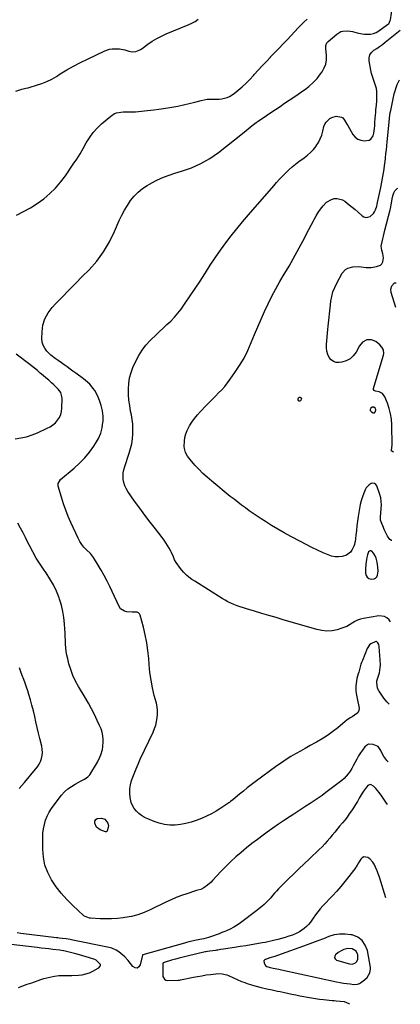
# Model space of a CAD drawing. Units: inches. Extents: x 1916189 to 1921524, y 443042 to 448372.
# Drawn here: x 1921122 to 1921455, y 443042 to 443904 of the extents above; entities that cross this region are included whole.
import ezdxf

# ---------------------------------------------------------------- set-up
doc = ezdxf.new("R2010")
doc.units = ezdxf.units.IN
doc.header["$MEASUREMENT"] = 0
for name, color, linetype in [('1', 7, 'Continuous'), ('7', 7, 'Continuous'), ('8', 7, 'Continuous')]:
    doc.layers.add(name, color=color, linetype=linetype)

msp = doc.modelspace()

# ---------------------------------------------------------------- linework, layer by layer
at = {"layer": '1', "color": 18}
for points in [[(1921431.66, 443564.89, 1976), (1921430.28, 443564.84, 1976), (1921429, 443563.98, 1976), (1921428.67, 443563.42, 1976), (1921428.44, 443562.79, 1976), (1921428.46, 443562.15, 1976), (1921428.62, 443561.59, 1976), (1921429.5, 443560.76, 1976), (1921431.05, 443560.06, 1976), (1921432.32, 443560.06, 1976), (1921433.17, 443561.01, 1976), (1921433.19, 443561.08, 1976), (1921433.31, 443562.63, 1976), (1921433.11, 443563.36, 1976), (1921432.76, 443564.07, 1976), (1921431.66, 443564.89, 1976)], [(1921434.43, 443429.34, 1974), (1921433.52, 443432.77, 1974), (1921432.85, 443434.62, 1974), (1921431.3, 443437.23, 1974), (1921429.97, 443438.75, 1974), (1921429.15, 443439.16, 1974), (1921428.38, 443439.25, 1974), (1921427.7, 443438.88, 1974), (1921427.08, 443438.21, 1974), (1921426.18, 443435.73, 1974), (1921425.53, 443433.17, 1974), (1921425.22, 443431.6, 1974), (1921424.6, 443427.41, 1974), (1921424.38, 443423.19, 1974), (1921424.38, 443419.49, 1974), (1921424.86, 443417.55, 1974), (1921425.75, 443415.99, 1974), (1921427.25, 443414.99, 1974), (1921429.15, 443414.37, 1974), (1921431.78, 443414.55, 1974), (1921433.14, 443415.14, 1974), (1921434.13, 443416.24, 1974), (1921434.88, 443417.69, 1974), (1921435.44, 443421.36, 1974), (1921435.23, 443425.06, 1974), (1921434.43, 443429.34, 1974)], [(1921401.62, 443103.59, 1964), (1921396.84, 443102.74, 1964), (1921392.1, 443101.33, 1964), (1921387.4, 443099.48, 1964), (1921382.69, 443097.67, 1964), (1921377.97, 443095.9, 1964), (1921373.23, 443094.15, 1964), (1921347.34, 443084.76, 1964), (1921344.8, 443083.96, 1964), (1921340.55, 443082.73, 1964), (1921336.78, 443081.38, 1964), (1921335.91, 443080.73, 1964), (1921335.37, 443079.97, 1964), (1921335.58, 443077.99, 1964), (1921336.88, 443075.98, 1964), (1921337.93, 443075.21, 1964), (1921340.92, 443074.33, 1964), (1921343.6, 443073.74, 1964), (1921348.48, 443072.71, 1964), (1921350.65, 443072.25, 1964), (1921399.05, 443061.68, 1964), (1921402, 443061.11, 1964), (1921404.98, 443060.68, 1964), (1921407.97, 443060.32, 1964), (1921410.9, 443059.92, 1964), (1921414.24, 443059.43, 1964), (1921417.23, 443059.68, 1964), (1921419.13, 443060.34, 1964), (1921420, 443060.82, 1964), (1921423.49, 443063.36, 1964), (1921425.83, 443065.56, 1964), (1921428.21, 443069.71, 1964), (1921428.69, 443072.78, 1964), (1921428.57, 443074.37, 1964), (1921425.96, 443089.11, 1964), (1921424.12, 443093.94, 1964), (1921421.44, 443097.96, 1964), (1921417.5, 443100.75, 1964), (1921412.73, 443102.74, 1964), (1921411.38, 443103.02, 1964), (1921406.47, 443103.59, 1964), (1921401.62, 443103.59, 1964)], [(1921416.21, 443088.68, 1962), (1921412.68, 443090.58, 1962), (1921409, 443090.81, 1962), (1921405.4, 443090, 1962), (1921403.68, 443089.24, 1962), (1921400.45, 443087.33, 1962), (1921398.05, 443085.43, 1962), (1921397.33, 443084.07, 1962), (1921397.16, 443082.83, 1962), (1921397.82, 443081.77, 1962), (1921399.03, 443080.82, 1962), (1921410.36, 443077.53, 1962), (1921413.02, 443077.33, 1962), (1921415.53, 443078.23, 1962), (1921416.51, 443079.1, 1962), (1921417.63, 443081.27, 1962), (1921417.58, 443085.37, 1962), (1921416.21, 443088.68, 1962)]]:
    msp.add_polyline3d(points, dxfattribs=at)
at = {"layer": '7', "color": 18}
for points in [[(1921445.05, 443304.91, 1972), (1921442.96, 443306.93, 1972), (1921440.32, 443310.16, 1972), (1921436.31, 443316.14, 1972), (1921435.84, 443316.89, 1972), (1921434.7, 443319.25, 1972), (1921434.12, 443323.53, 1972), (1921434.37, 443325.26, 1972), (1921434.59, 443326.11, 1972), (1921436.21, 443331.49, 1972), (1921436.47, 443332.41, 1972), (1921437.27, 443337.1, 1972), (1921437.32, 443339.01, 1972), (1921437.2, 443343.77, 1972), (1921436.99, 443347.1, 1972), (1921436.33, 443355.33, 1972), (1921435.97, 443357.09, 1972), (1921435.19, 443358.7, 1972), (1921434.63, 443359.25, 1972), (1921434.01, 443359.6, 1972), (1921433.29, 443359.66, 1972), (1921429.09, 443357.8, 1972), (1921427.71, 443356.68, 1972), (1921425.75, 443353.65, 1972), (1921421.58, 443343.04, 1972), (1921420.96, 443341.4, 1972), (1921420.38, 443339.75, 1972), (1921419.34, 443336.4, 1972), (1921418.4, 443333.02, 1972), (1921417.94, 443331.33, 1972), (1921416.85, 443327.32, 1972), (1921416.03, 443323.04, 1972), (1921415.88, 443320.86, 1972), (1921415.98, 443316.49, 1972), (1921416.19, 443314.3, 1972), (1921416.9, 443309.97, 1972), (1921418.69, 443301.33, 1972), (1921418.59, 443299.18, 1972), (1921417.47, 443297.34, 1972), (1921414.71, 443295.12, 1972), (1921412.57, 443293.82, 1972), (1921410.99, 443292.85, 1972), (1921407.97, 443290.74, 1972), (1921406.52, 443289.6, 1972), (1921400.15, 443284.29, 1972), (1921395.71, 443280.81, 1972), (1921391.14, 443277.51, 1972), (1921386.38, 443274.48, 1972), (1921381.5, 443271.63, 1972), (1921380.13, 443270.89, 1972), (1921375.85, 443268.54, 1972), (1921371.57, 443266.18, 1972), (1921367.31, 443263.8, 1972), (1921363.05, 443261.41, 1972), (1921358.84, 443258.93, 1972), (1921354.71, 443256.36, 1972), (1921350.66, 443253.63, 1972), (1921346.69, 443250.8, 1972), (1921327.76, 443236.81, 1972), (1921324.27, 443234.19, 1972), (1921320.8, 443231.53, 1972), (1921317.37, 443228.82, 1972), (1921313.97, 443226.08, 1972), (1921308.05, 443221.22, 1972), (1921306, 443219.49, 1972), (1921305.15, 443218.84, 1972), (1921304.71, 443218.53, 1972), (1921297.63, 443213.7, 1972), (1921293.56, 443211.13, 1972), (1921289.4, 443208.75, 1972), (1921285.08, 443206.67, 1972), (1921280.66, 443204.78, 1972), (1921276.08, 443203, 1972), (1921271.59, 443201.5, 1972), (1921267.03, 443200.28, 1972), (1921262.37, 443199.5, 1972), (1921257.66, 443199, 1972), (1921252.95, 443199.05, 1972), (1921248.31, 443199.51, 1972), (1921243.77, 443200.59, 1972), (1921239.31, 443202.08, 1972), (1921233.62, 443204.42, 1972), (1921230.88, 443205.75, 1972), (1921228.29, 443207.29, 1972), (1921225.91, 443209.15, 1972), (1921223.67, 443211.22, 1972), (1921221.8, 443213.58, 1972), (1921220.25, 443216.1, 1972), (1921219.18, 443218.85, 1972), (1921218.44, 443221.77, 1972), (1921218.2, 443223.23, 1972), (1921217.89, 443226.98, 1972), (1921217.94, 443230.69, 1972), (1921218.55, 443234.35, 1972), (1921219.53, 443237.98, 1972), (1921220.07, 443239.5, 1972), (1921221.67, 443243.83, 1972), (1921223.37, 443248.13, 1972), (1921225.18, 443252.38, 1972), (1921227.09, 443256.59, 1972), (1921238.28, 443280.42, 1972), (1921239.53, 443283.42, 1972), (1921240.58, 443286.48, 1972), (1921241.36, 443289.62, 1972), (1921241.94, 443292.82, 1972), (1921242.19, 443296.04, 1972), (1921242.18, 443299.26, 1972), (1921241.81, 443302.45, 1972), (1921241.18, 443305.63, 1972), (1921239.39, 443312.57, 1972), (1921237.85, 443319.23, 1972), (1921236.55, 443325.93, 1972), (1921235.6, 443332.7, 1972), (1921234.88, 443339.5, 1972), (1921234.46, 443344.91, 1972), (1921233.72, 443351.83, 1972), (1921232.74, 443358.71, 1972), (1921231.39, 443365.52, 1972), (1921229.8, 443372.3, 1972), (1921227.01, 443382.83, 1972), (1921226.4, 443384, 1972), (1921225.59, 443384.91, 1972), (1921224.48, 443385.4, 1972), (1921220.14, 443385.55, 1972), (1921215.4, 443385.71, 1972), (1921213.26, 443386.19, 1972), (1921209.88, 443388.46, 1972), (1921208.63, 443390.25, 1972), (1921200.35, 443407.85, 1972), (1921197.98, 443412.67, 1972), (1921195.51, 443417.43, 1972), (1921192.88, 443422.11, 1972), (1921190.13, 443426.73, 1972), (1921186.02, 443433.4, 1972), (1921183.39, 443436.83, 1972), (1921179.93, 443440.16, 1972), (1921177.79, 443442.4, 1972), (1921175.85, 443444.79, 1972), (1921174.19, 443447.38, 1972), (1921172.73, 443450.11, 1972), (1921166.34, 443463.91, 1972), (1921163.98, 443469.33, 1972), (1921161.78, 443474.81, 1972), (1921159.83, 443480.39, 1972), (1921158.04, 443486.02, 1972), (1921155.18, 443495.76, 1972), (1921155.14, 443498.15, 1972), (1921157.35, 443501.57, 1972), (1921169.07, 443511.44, 1972), (1921173.88, 443515.85, 1972), (1921178.41, 443520.5, 1972), (1921182.54, 443525.52, 1972), (1921186.39, 443530.78, 1972), (1921188.03, 443533.23, 1972), (1921190.48, 443537.59, 1972), (1921192.44, 443542.11, 1972), (1921193.69, 443546.88, 1972), (1921194.45, 443551.81, 1972), (1921194.49, 443552.35, 1972), (1921194.5, 443557.09, 1972), (1921194.08, 443561.76, 1972), (1921192.99, 443566.32, 1972), (1921191.46, 443570.81, 1972), (1921189.59, 443575.22, 1972), (1921187.36, 443579.44, 1972), (1921185.97, 443581.38, 1972), (1921182.78, 443584.97, 1972), (1921179.21, 443588.19, 1972), (1921177.32, 443589.68, 1972), (1921170.66, 443594.62, 1972), (1921168.11, 443596.5, 1972), (1921165.56, 443598.36, 1972), (1921163, 443600.21, 1972), (1921160.44, 443602.05, 1972), (1921157.97, 443603.81, 1972), (1921155.28, 443605.7, 1972), (1921152.55, 443607.55, 1972), (1921148.69, 443610.6, 1972), (1921145.28, 443614, 1972), (1921143.4, 443616.47, 1972), (1921141.97, 443619.11, 1972), (1921141.22, 443622.01, 1972), (1921140.92, 443625.1, 1972), (1921141.07, 443630.96, 1972), (1921141.9, 443636.84, 1972), (1921143.52, 443642.4, 1972), (1921146.33, 443647.46, 1972), (1921149.94, 443652.18, 1972), (1921152.96, 443655.32, 1972), (1921158.75, 443661.33, 1972), (1921164.57, 443667.32, 1972), (1921170.4, 443673.29, 1972), (1921176.25, 443679.24, 1972), (1921182.24, 443685.31, 1972), (1921188.95, 443692.94, 1972), (1921195.03, 443700.99, 1972), (1921200.15, 443709.68, 1972), (1921204.64, 443718.79, 1972), (1921208.7, 443728.38, 1972), (1921210.82, 443732.94, 1972), (1921213.15, 443737.39, 1972), (1921215.78, 443741.66, 1972), (1921218.61, 443745.82, 1972), (1921221.8, 443749.66, 1972), (1921225.26, 443753.21, 1972), (1921229.12, 443756.32, 1972), (1921233.25, 443759.14, 1972), (1921235.05, 443760.22, 1972), (1921240.38, 443763.13, 1972), (1921245.84, 443765.75, 1972), (1921251.48, 443767.93, 1972), (1921257.25, 443769.83, 1972), (1921263.26, 443771.55, 1972), (1921271.89, 443774.57, 1972), (1921280.19, 443778.23, 1972), (1921288.01, 443782.82, 1972), (1921295.51, 443788.03, 1972), (1921316.53, 443804.57, 1972), (1921319.97, 443807.32, 1972), (1921321.68, 443808.71, 1972), (1921325.08, 443811.5, 1972), (1921328.6, 443814.15, 1972), (1921330.4, 443815.42, 1972), (1921337.55, 443820.27, 1972), (1921341.54, 443822.97, 1972), (1921345.52, 443825.68, 1972), (1921349.52, 443828.37, 1972), (1921353.51, 443831.07, 1972), (1921357.5, 443833.77, 1972), (1921361.49, 443836.46, 1972), (1921365.48, 443839.16, 1972), (1921369.47, 443841.86, 1972), (1921370.79, 443842.75, 1972), (1921374.79, 443845.8, 1972), (1921378.55, 443849.11, 1972), (1921381.92, 443852.8, 1972), (1921385.04, 443856.76, 1972), (1921386.36, 443858.65, 1972), (1921388.19, 443861.97, 1972), (1921389.51, 443865.43, 1972), (1921390.07, 443869.09, 1972), (1921390.11, 443872.88, 1972), (1921389.52, 443878.96, 1972), (1921389.65, 443881.53, 1972), (1921390.56, 443883.91, 1972), (1921391.07, 443884.58, 1972), (1921391.67, 443885.19, 1972), (1921399.08, 443891.68, 1972), (1921402.58, 443893.8, 1972), (1921404.54, 443894.34, 1972), (1921408.72, 443894.55, 1972), (1921412.88, 443893.9, 1972), (1921417.07, 443892.65, 1972), (1921421.31, 443891.82, 1972), (1921423.47, 443891.62, 1972), (1921425.96, 443891.49, 1972), (1921428.62, 443891.63, 1972), (1921431.19, 443892.1, 1972), (1921433.6, 443893.08, 1972), (1921435.92, 443894.39, 1972), (1921443.73, 443899.91, 1972), (1921444.64, 443900.72, 1972), (1921446.03, 443903.4, 1972), (1921446.15, 443904, 1972), (1921449.83, 443927.7, 1972)], [(1921118.2, 443841.55, 1968), (1921121.61, 443842.9, 1968), (1921123.39, 443843.38, 1968), (1921127.01, 443844.23, 1968), (1921128.81, 443844.69, 1968), (1921130.61, 443845.18, 1968), (1921136.33, 443846.79, 1968), (1921140.9, 443848.29, 1968), (1921145.34, 443850.06, 1968), (1921149.61, 443852.21, 1968), (1921153.76, 443854.63, 1968), (1921157.05, 443856.75, 1968), (1921162.83, 443860.3, 1968), (1921168.69, 443863.69, 1968), (1921174.69, 443866.84, 1968), (1921180.78, 443869.82, 1968), (1921195.94, 443876.86, 1968), (1921200.15, 443878.31, 1968), (1921202.34, 443878.67, 1968), (1921206.82, 443878.8, 1968), (1921209.05, 443878.61, 1968), (1921213.44, 443877.71, 1968), (1921217.11, 443876.66, 1968), (1921220.1, 443876.2, 1968), (1921223.12, 443876.5, 1968), (1921226.01, 443877.48, 1968), (1921227.35, 443878.2, 1968), (1921228.64, 443879.04, 1968), (1921233.67, 443882.75, 1968), (1921237.52, 443885.38, 1968), (1921241.49, 443887.8, 1968), (1921245.63, 443889.91, 1968), (1921249.88, 443891.82, 1968), (1921269.18, 443899.61, 1968), (1921272.24, 443901.07, 1968), (1921275.14, 443902.77, 1968), (1921277.8, 443904.82, 1968)], [(1921446.24, 443376.98, 1974), (1921444.97, 443378.74, 1974), (1921443.08, 443380.43, 1974), (1921441, 443381.64, 1974), (1921436.11, 443382.15, 1974), (1921422.61, 443380.01, 1974), (1921419.95, 443379.39, 1974), (1921417.39, 443378.53, 1974), (1921414.97, 443377.31, 1974), (1921412.66, 443375.86, 1974), (1921410.35, 443374.36, 1974), (1921407.97, 443373.02, 1974), (1921405.45, 443371.96, 1974), (1921402.85, 443371.06, 1974), (1921399.39, 443370.07, 1974), (1921395, 443369.22, 1974), (1921390.6, 443368.86, 1974), (1921386.21, 443369.25, 1974), (1921381.82, 443370.14, 1974), (1921352.37, 443378.77, 1974), (1921346.06, 443380.62, 1974), (1921339.76, 443382.48, 1974), (1921333.45, 443384.34, 1974), (1921327.15, 443386.2, 1974), (1921320.13, 443388.28, 1974), (1921317.36, 443389.15, 1974), (1921314.6, 443390.08, 1974), (1921311.88, 443391.09, 1974), (1921309.17, 443392.16, 1974), (1921306.52, 443393.33, 1974), (1921303.9, 443394.6, 1974), (1921301.36, 443395.99, 1974), (1921298.86, 443397.46, 1974), (1921274.85, 443412.47, 1974), (1921272.37, 443414.12, 1974), (1921269.72, 443416.12, 1974), (1921267.69, 443417.8, 1974), (1921264.81, 443420.51, 1974), (1921262.33, 443423.56, 1974), (1921258.61, 443428.95, 1974), (1921257.18, 443431.32, 1974), (1921256.06, 443433.83, 1974), (1921254.4, 443437.64, 1974), (1921253.76, 443438.87, 1974), (1921252.41, 443441.39, 1974), (1921251.01, 443443.83, 1974), (1921249.53, 443446.22, 1974), (1921247.93, 443448.53, 1974), (1921246.25, 443450.78, 1974), (1921240.34, 443458.3, 1974), (1921235.68, 443464.31, 1974), (1921231.09, 443470.36, 1974), (1921226.59, 443476.48, 1974), (1921222.15, 443482.64, 1974), (1921216.13, 443491.13, 1974), (1921214.66, 443493.59, 1974), (1921213.48, 443496.14, 1974), (1921212.7, 443498.85, 1974), (1921212.2, 443501.67, 1974), (1921212.11, 443504.54, 1974), (1921212.26, 443507.39, 1974), (1921212.76, 443510.19, 1974), (1921213.5, 443512.97, 1974), (1921217.44, 443524.66, 1974), (1921218.64, 443528.77, 1974), (1921219.6, 443532.93, 1974), (1921220.22, 443537.15, 1974), (1921220.6, 443541.42, 1974), (1921220.61, 443541.6, 1974), (1921220.66, 443545.8, 1974), (1921220.49, 443549.98, 1974), (1921220.01, 443554.14, 1974), (1921219.33, 443558.28, 1974), (1921218.67, 443561.47, 1974), (1921217.83, 443566.3, 1974), (1921217.18, 443571.15, 1974), (1921216.83, 443576.03, 1974), (1921216.67, 443580.93, 1974), (1921216.98, 443585.78, 1974), (1921217.68, 443590.55, 1974), (1921219, 443595.18, 1974), (1921220.71, 443599.72, 1974), (1921223.18, 443605.17, 1974), (1921225.73, 443610.08, 1974), (1921228.61, 443614.75, 1974), (1921231.97, 443619.1, 1974), (1921235.66, 443623.21, 1974), (1921237.01, 443624.56, 1974), (1921240.3, 443627.8, 1974), (1921243.63, 443631, 1974), (1921247.02, 443634.13, 1974), (1921250.45, 443637.23, 1974), (1921253.79, 443640.39, 1974), (1921256.98, 443643.7, 1974), (1921259.95, 443647.21, 1974), (1921262.76, 443650.85, 1974), (1921266.45, 443655.96, 1974), (1921270.93, 443662.32, 1974), (1921275.31, 443668.73, 1974), (1921279.55, 443675.24, 1974), (1921283.7, 443681.81, 1974), (1921284.14, 443682.54, 1974), (1921288.38, 443689.22, 1974), (1921292.73, 443695.83, 1974), (1921297.26, 443702.32, 1974), (1921301.9, 443708.73, 1974), (1921306.71, 443715.02, 1974), (1921311.6, 443721.24, 1974), (1921316.64, 443727.34, 1974), (1921321.78, 443733.37, 1974), (1921343.97, 443758.78, 1974), (1921346.52, 443761.66, 1974), (1921349.11, 443764.5, 1974), (1921351.75, 443767.3, 1974), (1921354.43, 443770.06, 1974), (1921357.2, 443772.72, 1974), (1921360.05, 443775.29, 1974), (1921363.02, 443777.71, 1974), (1921366.09, 443780.03, 1974), (1921370.61, 443783.27, 1974), (1921373.5, 443785.56, 1974), (1921376.23, 443788.02, 1974), (1921378.72, 443790.72, 1974), (1921381.05, 443793.58, 1974), (1921381.17, 443793.75, 1974), (1921383.1, 443796.75, 1974), (1921384.76, 443799.88, 1974), (1921386, 443803.19, 1974), (1921386.98, 443806.62, 1974), (1921387.88, 443810.8, 1974), (1921388.92, 443813.44, 1974), (1921389.75, 443814.57, 1974), (1921393.08, 443817.62, 1974), (1921394.79, 443818.71, 1974), (1921398.54, 443819.7, 1974), (1921403.32, 443818.87, 1974), (1921404.42, 443818.27, 1974), (1921406.08, 443816.34, 1974), (1921408.06, 443812.72, 1974), (1921408.75, 443811.52, 1974), (1921413.29, 443803.73, 1974), (1921415.25, 443801.39, 1974), (1921417.52, 443799.61, 1974), (1921420.24, 443798.67, 1974), (1921423.27, 443798.27, 1974), (1921427.46, 443798.83, 1974), (1921429.03, 443799.65, 1974), (1921431.03, 443802.69, 1974), (1921431.54, 443804.76, 1974), (1921432.24, 443808.96, 1974), (1921432.45, 443811.36, 1974), (1921432.59, 443813.63, 1974), (1921432.88, 443818.17, 1974), (1921433.02, 443820.44, 1974), (1921433.23, 443823.36, 1974), (1921433.4, 443825.35, 1974), (1921433.82, 443829.31, 1974), (1921434.19, 443833.27, 1974), (1921434.28, 443835.26, 1974), (1921434.33, 443838.7, 1974), (1921434.18, 443841.39, 1974), (1921433.82, 443844.03, 1974), (1921433.16, 443846.62, 1974), (1921432.29, 443849.16, 1974), (1921431.25, 443851.93, 1974), (1921430.37, 443854.58, 1974), (1921429.65, 443857.27, 1974), (1921429.02, 443860, 1974), (1921427.4, 443868.18, 1974), (1921427.4, 443870.95, 1974), (1921427.98, 443873.47, 1974), (1921429.44, 443875.59, 1974), (1921431.49, 443877.46, 1974), (1921434.11, 443879.12, 1974), (1921436.68, 443880.84, 1974), (1921439.18, 443882.65, 1974), (1921441.64, 443884.54, 1974), (1921454.81, 443895.06, 1974)], [(1921447.42, 443448.14, 1976), (1921447.13, 443448.17, 1976), (1921445.75, 443449.09, 1976), (1921443.69, 443452.04, 1976), (1921441.95, 443455.47, 1976), (1921441.06, 443457.31, 1976), (1921439.43, 443461.04, 1976), (1921438.68, 443462.94, 1976), (1921437.6, 443465.99, 1976), (1921437.44, 443469.29, 1976), (1921437.68, 443471.81, 1976), (1921438.17, 443476.32, 1976), (1921438.3, 443479.39, 1976), (1921438.16, 443482.43, 1976), (1921437.62, 443485.42, 1976), (1921436.81, 443488.39, 1976), (1921434.16, 443496.02, 1976), (1921433.24, 443497.32, 1976), (1921432.13, 443498.17, 1976), (1921430.75, 443498.35, 1976), (1921429.18, 443498.08, 1976), (1921427.53, 443497.03, 1976), (1921424.94, 443494.26, 1976), (1921424.01, 443492.54, 1976), (1921422.85, 443489.71, 1976), (1921421.63, 443486.38, 1976), (1921420.57, 443483.01, 1976), (1921419.74, 443479.57, 1976), (1921419.07, 443476.08, 1976), (1921418, 443469.22, 1976), (1921417.4, 443465.14, 1976), (1921416.87, 443461.06, 1976), (1921416.37, 443456.97, 1976), (1921415.86, 443452.88, 1976), (1921415.14, 443447.16, 1976), (1921415.07, 443446.67, 1976), (1921414.68, 443444.71, 1976), (1921414.16, 443443.32, 1976), (1921412.48, 443439.8, 1976), (1921411.2, 443437.89, 1976), (1921407.74, 443435.22, 1976), (1921403.95, 443434.14, 1976), (1921400.78, 443433.83, 1976), (1921397.64, 443433.9, 1976), (1921394.58, 443434.54, 1976), (1921391.56, 443435.57, 1976), (1921387.33, 443437.45, 1976), (1921382.26, 443439.78, 1976), (1921377.22, 443442.18, 1976), (1921372.23, 443444.68, 1976), (1921367.27, 443447.24, 1976), (1921358.8, 443451.73, 1976), (1921353.17, 443454.81, 1976), (1921347.59, 443457.99, 1976), (1921342.11, 443461.32, 1976), (1921336.68, 443464.75, 1976), (1921332.91, 443467.21, 1976), (1921329.43, 443469.51, 1976), (1921325.98, 443471.85, 1976), (1921322.56, 443474.24, 1976), (1921319.17, 443476.67, 1976), (1921315.82, 443479.15, 1976), (1921312.49, 443481.67, 1976), (1921309.21, 443484.25, 1976), (1921305.96, 443486.86, 1976), (1921289.62, 443500.21, 1976), (1921285.76, 443503.52, 1976), (1921282.01, 443506.95, 1976), (1921278.43, 443510.56, 1976), (1921274.97, 443514.29, 1976), (1921270.68, 443519.15, 1976), (1921268.47, 443522.09, 1976), (1921266.75, 443525.34, 1976), (1921265.72, 443528.83, 1976), (1921265.54, 443530.64, 1976), (1921265.71, 443535.3, 1976), (1921266.15, 443538.5, 1976), (1921266.88, 443541.61, 1976), (1921268.05, 443544.58, 1976), (1921269.5, 443547.47, 1976), (1921270.19, 443548.62, 1976), (1921272.33, 443551.93, 1976), (1921274.62, 443555.12, 1976), (1921277.11, 443558.15, 1976), (1921279.75, 443561.08, 1976), (1921284.64, 443566.13, 1976), (1921287.39, 443568.96, 1976), (1921290.14, 443571.77, 1976), (1921292.91, 443574.58, 1976), (1921295.68, 443577.37, 1976), (1921298.39, 443580.22, 1976), (1921301, 443583.15, 1976), (1921303.46, 443586.21, 1976), (1921305.82, 443589.36, 1976), (1921309.98, 443595.21, 1976), (1921314.12, 443601.47, 1976), (1921317.94, 443607.9, 1976), (1921321.3, 443614.58, 1976), (1921324.35, 443621.44, 1976), (1921327.21, 443628.52, 1976), (1921330.02, 443635.32, 1976), (1921332.92, 443642.08, 1976), (1921335.94, 443648.78, 1976), (1921339.04, 443655.44, 1976), (1921342.3, 443662.03, 1976), (1921345.7, 443668.54, 1976), (1921349.3, 443674.94, 1976), (1921353.04, 443681.27, 1976), (1921353.6, 443682.19, 1976), (1921357.34, 443688.45, 1976), (1921361, 443694.75, 1976), (1921364.54, 443701.13, 1976), (1921368, 443707.54, 1976), (1921370.82, 443712.9, 1976), (1921372.8, 443716.68, 1976), (1921374.77, 443720.46, 1976), (1921376.74, 443724.25, 1976), (1921378.69, 443728.04, 1976), (1921379.3, 443729.24, 1976), (1921381.04, 443732.37, 1976), (1921382.91, 443735.42, 1976), (1921384.97, 443738.34, 1976), (1921387.15, 443741.18, 1976), (1921390.19, 443744.43, 1976), (1921394.48, 443746.9, 1976), (1921396.94, 443747.6, 1976), (1921399.46, 443747.69, 1976), (1921404.16, 443746.51, 1976), (1921406.34, 443745.23, 1976), (1921410.12, 443742.27, 1976), (1921412.72, 443740.14, 1976), (1921415.27, 443737.95, 1976), (1921417.79, 443735.72, 1976), (1921421.35, 443732.5, 1976), (1921422.97, 443731.55, 1976), (1921424.64, 443731.04, 1976), (1921426.37, 443731.21, 1976), (1921428.31, 443731.93, 1976), (1921431.24, 443734.49, 1976), (1921432.28, 443736.1, 1976), (1921433.12, 443737.89, 1976), (1921434.16, 443740.93, 1976), (1921434.6, 443742.6, 1976), (1921434.95, 443744.29, 1976), (1921437.73, 443757.4, 1976), (1921438.38, 443760.59, 1976), (1921438.99, 443763.78, 1976), (1921439.56, 443766.98, 1976), (1921440.09, 443770.18, 1976), (1921440.58, 443773.4, 1976), (1921441.04, 443776.62, 1976), (1921441.45, 443779.84, 1976), (1921441.83, 443783.07, 1976), (1921442.25, 443786.96, 1976), (1921442.61, 443790.41, 1976), (1921442.97, 443793.87, 1976), (1921443.31, 443797.32, 1976), (1921445.27, 443817.54, 1976), (1921445.37, 443818.44, 1976), (1921445.59, 443820.23, 1976), (1921446.03, 443822.91, 1976), (1921446.39, 443824.68, 1976), (1921449.52, 443839.22, 1976), (1921450.22, 443842.02, 1976), (1921451.06, 443844.77, 1976), (1921452.09, 443847.45, 1976), (1921453.72, 443851.06, 1976), (1921454.09, 443851.67, 1976)], [(1921448.7, 443525.65, 1978), (1921447.34, 443526.41, 1978), (1921447.23, 443526.56, 1978), (1921447.17, 443526.74, 1978), (1921447.48, 443530.05, 1978), (1921447.58, 443531.33, 1978), (1921447.37, 443549.55, 1978), (1921447.04, 443554.4, 1978), (1921446.36, 443559.18, 1978), (1921445.14, 443563.85, 1978), (1921443.58, 443568.45, 1978), (1921441.28, 443574.13, 1978), (1921439.31, 443576.83, 1978), (1921436.29, 443578.26, 1978), (1921433.22, 443578.89, 1978), (1921431.79, 443579.56, 1978), (1921431.23, 443580.28, 1978), (1921431.21, 443581.18, 1978), (1921439.9, 443609.65, 1978), (1921440.1, 443610.41, 1978), (1921440.36, 443611.96, 1978), (1921440.01, 443615.01, 1978), (1921438.57, 443617.54, 1978), (1921436.97, 443619.39, 1978), (1921433.37, 443622.31, 1978), (1921429.61, 443624.02, 1978), (1921425.49, 443623.82, 1978), (1921421.73, 443621.84, 1978), (1921419.01, 443618.58, 1978), (1921416.01, 443613.08, 1978), (1921413.63, 443609.9, 1978), (1921410.85, 443607.31, 1978), (1921407.46, 443605.58, 1978), (1921403.67, 443604.42, 1978), (1921401.34, 443604.06, 1978), (1921398.63, 443604.18, 1978), (1921396.21, 443604.86, 1978), (1921394.2, 443606.38, 1978), (1921392.46, 443608.46, 1978), (1921391.29, 443611.17, 1978), (1921390.45, 443613.95, 1978), (1921390.11, 443616.84, 1978), (1921390.12, 443619.8, 1978), (1921391.32, 443633.06, 1978), (1921391.57, 443635.77, 1978), (1921391.83, 443638.48, 1978), (1921392.1, 443641.18, 1978), (1921392.38, 443643.89, 1978), (1921392.67, 443646.59, 1978), (1921392.97, 443649.29, 1978), (1921393.29, 443651.99, 1978), (1921393.62, 443654.69, 1978), (1921394, 443657.73, 1978), (1921394.76, 443661.87, 1978), (1921395.83, 443665.92, 1978), (1921397.35, 443669.81, 1978), (1921399.17, 443673.61, 1978), (1921403.92, 443682.2, 1978), (1921406.88, 443685.61, 1978), (1921408.81, 443686.73, 1978), (1921413.32, 443687.96, 1978), (1921418.06, 443688.16, 1978), (1921420.44, 443687.95, 1978), (1921424.81, 443687.31, 1978), (1921429.41, 443687.19, 1978), (1921433.91, 443688.13, 1978), (1921437.4, 443689.42, 1978), (1921438.66, 443690.57, 1978), (1921439.47, 443692.22, 1978), (1921440.1, 443695.75, 1978), (1921439.61, 443699.33, 1978), (1921438.56, 443702.43, 1978), (1921438.07, 443705.79, 1978), (1921438.89, 443709.7, 1978), (1921439.5, 443712.23, 1978), (1921440.12, 443714.76, 1978), (1921440.74, 443717.29, 1978), (1921441.36, 443719.82, 1978), (1921445.8, 443737.65, 1978), (1921446.09, 443738.86, 1978), (1921447.08, 443743.73, 1978), (1921447.78, 443747.5, 1978), (1921448.34, 443750.03, 1978), (1921449.07, 443752.51, 1978), (1921449.95, 443754.49, 1978), (1921452.01, 443756.51, 1978), (1921452.52, 443756.76, 1978)], [(1921368.21, 443572.26, 1978), (1921368.11, 443571.54, 1978), (1921367.53, 443570.54, 1978), (1921366.87, 443570.26, 1978), (1921366.29, 443570.23, 1978), (1921365.85, 443570.6, 1978), (1921365.5, 443571.23, 1978), (1921365.39, 443572.35, 1978), (1921365.6, 443573.05, 1978), (1921365.95, 443573.52, 1978), (1921366.52, 443573.66, 1978), (1921367.24, 443573.57, 1978), (1921367.31, 443573.53, 1978), (1921368.21, 443572.26, 1978)], [(1921121.18, 443231.01, 1968), (1921123.39, 443233.6, 1968), (1921125.6, 443236.19, 1968), (1921135.44, 443247.83, 1968), (1921137.06, 443250.01, 1968), (1921138.48, 443252.31, 1968), (1921139.61, 443254.76, 1968), (1921140.54, 443257.32, 1968), (1921141.09, 443259.97, 1968), (1921141.36, 443262.63, 1968), (1921141.21, 443265.29, 1968), (1921140.79, 443267.96, 1968), (1921139.14, 443274.75, 1968), (1921137.98, 443279.6, 1968), (1921136.84, 443284.46, 1968), (1921135.73, 443289.33, 1968), (1921134.64, 443294.2, 1968), (1921133.5, 443299.06, 1968), (1921132.27, 443303.9, 1968), (1921130.91, 443308.69, 1968), (1921129.47, 443313.47, 1968), (1921128.51, 443316.5, 1968), (1921127.4, 443319.88, 1968), (1921126.25, 443323.25, 1968), (1921125.02, 443326.6, 1968), (1921123.76, 443329.93, 1968), (1921122.47, 443333.26, 1968), (1921121.21, 443336.59, 1968)], [(1921443.59, 443217.09, 1968), (1921442.26, 443219.11, 1968), (1921439.82, 443222.56, 1968), (1921438.65, 443224.19, 1968), (1921436.24, 443227.42, 1968), (1921433.32, 443231.07, 1968), (1921431.42, 443232.98, 1968), (1921429.37, 443234.32, 1968), (1921428.37, 443234.47, 1968), (1921426.47, 443233.53, 1968), (1921425.28, 443232.21, 1968), (1921422.49, 443228.73, 1968), (1921421.26, 443226.87, 1968), (1921418.81, 443222.61, 1968), (1921417.18, 443219.75, 1968), (1921415.5, 443216.93, 1968), (1921413.76, 443214.15, 1968), (1921411.96, 443211.39, 1968), (1921410.09, 443208.69, 1968), (1921408.17, 443206.03, 1968), (1921406.16, 443203.43, 1968), (1921404.1, 443200.87, 1968), (1921401.63, 443197.9, 1968), (1921399.48, 443195.31, 1968), (1921397.33, 443192.71, 1968), (1921395.19, 443190.11, 1968), (1921393.05, 443187.5, 1968), (1921390.87, 443184.93, 1968), (1921388.62, 443182.42, 1968), (1921386.29, 443180, 1968), (1921383.89, 443177.63, 1968), (1921375.18, 443169.34, 1968), (1921370.62, 443164.99, 1968), (1921366.06, 443160.63, 1968), (1921361.52, 443156.26, 1968), (1921356.98, 443151.89, 1968), (1921351.57, 443146.66, 1968), (1921349.77, 443144.87, 1968), (1921348.01, 443143.04, 1968), (1921346.31, 443141.16, 1968), (1921344.65, 443139.24, 1968), (1921342.99, 443137.31, 1968), (1921341.3, 443135.42, 1968), (1921339.56, 443133.58, 1968), (1921337.78, 443131.77, 1968), (1921335.45, 443129.54, 1968), (1921333.4, 443127.69, 1968), (1921331.28, 443125.91, 1968), (1921329.12, 443124.19, 1968), (1921314.94, 443113.34, 1968), (1921312.05, 443111.32, 1968), (1921309.06, 443109.46, 1968), (1921305.93, 443107.85, 1968), (1921302.71, 443106.42, 1968), (1921301.02, 443105.75, 1968), (1921298.56, 443104.79, 1968), (1921296.1, 443103.84, 1968), (1921293.62, 443102.91, 1968), (1921291.15, 443102, 1968), (1921286.82, 443100.44, 1968), (1921284.86, 443099.85, 1968), (1921282.85, 443099.42, 1968), (1921279.21, 443098.86, 1968), (1921274.92, 443098, 1968), (1921273.73, 443097.72, 1968), (1921269.72, 443096.74, 1968), (1921267.72, 443096.21, 1968), (1921265.73, 443095.66, 1968), (1921229.21, 443085.4, 1968), (1921229.06, 443085.33, 1968), (1921228.94, 443085.2, 1968), (1921228.92, 443085.15, 1968), (1921228.9, 443085.1, 1968), (1921227.1, 443076.54, 1968), (1921225.82, 443074.74, 1968), (1921224.36, 443073.75, 1968), (1921222.61, 443073.99, 1968), (1921220.67, 443075.05, 1968), (1921216.56, 443080.31, 1968), (1921216.21, 443080.75, 1968), (1921213.65, 443083.74, 1968), (1921208.28, 443087.89, 1968), (1921206, 443089.4, 1968), (1921202.24, 443091.06, 1968), (1921198.27, 443092.14, 1968), (1921168.03, 443098.22, 1968), (1921165.72, 443098.66, 1968), (1921162.23, 443099.23, 1968), (1921158.73, 443099.73, 1968), (1921156.14, 443100.07, 1968), (1921154.91, 443100.22, 1968), (1921153.67, 443100.37, 1968), (1921122.52, 443104.1, 1968), (1921119.21, 443104.49, 1968)], [(1921196.05, 443204.12, 1972), (1921198.66, 443200.55, 1972), (1921199.17, 443198.69, 1972), (1921199.01, 443196.77, 1972), (1921198.16, 443193.88, 1972), (1921197.78, 443193.36, 1972), (1921197.28, 443193.07, 1972), (1921197, 443193.06, 1972), (1921196.71, 443193.1, 1972), (1921191.97, 443194.78, 1972), (1921188.71, 443197.09, 1972), (1921187.16, 443200.77, 1972), (1921187.45, 443202.5, 1972), (1921188.15, 443203.86, 1972), (1921189.44, 443204.67, 1972), (1921193.15, 443205.04, 1972), (1921196.05, 443204.12, 1972)], [(1921442.24, 443135.19, 1966), (1921436.48, 443153.25, 1966), (1921435.98, 443154.86, 1966), (1921435.23, 443157.28, 1966), (1921434.63, 443158.85, 1966), (1921434.29, 443159.62, 1966), (1921431.85, 443164.75, 1966), (1921430.79, 443166.54, 1966), (1921428.01, 443169.48, 1966), (1921426.29, 443170.64, 1966), (1921422.93, 443171.08, 1966), (1921421.49, 443170.35, 1966), (1921420.16, 443169.15, 1966), (1921418.06, 443166.05, 1966), (1921416.92, 443163.93, 1966), (1921416.08, 443162.34, 1966), (1921415.73, 443161.85, 1966), (1921409.74, 443153.97, 1966), (1921406.31, 443149.61, 1966), (1921402.79, 443145.33, 1966), (1921399.13, 443141.17, 1966), (1921395.37, 443137.09, 1966), (1921386.97, 443128.26, 1966), (1921384.68, 443125.71, 1966), (1921382.48, 443123.07, 1966), (1921380.44, 443120.32, 1966), (1921378.5, 443117.49, 1966), (1921376.1, 443114, 1966), (1921374.46, 443111.99, 1966), (1921372.63, 443110.15, 1966), (1921370.69, 443108.42, 1966), (1921368.59, 443106.89, 1966), (1921366.4, 443105.49, 1966), (1921364.1, 443104.3, 1966), (1921360.36, 443102.73, 1966), (1921357.22, 443101.59, 1966), (1921354.05, 443100.53, 1966), (1921350.84, 443099.59, 1966), (1921347.61, 443098.73, 1966), (1921343.75, 443097.78, 1966), (1921341.31, 443097.21, 1966), (1921338.86, 443096.67, 1966), (1921336.41, 443096.19, 1966), (1921333.94, 443095.75, 1966), (1921329.14, 443094.94, 1966), (1921324.27, 443094.12, 1966), (1921319.4, 443093.32, 1966), (1921314.52, 443092.55, 1966), (1921309.64, 443091.79, 1966), (1921299.95, 443090.3, 1966), (1921297.45, 443089.89, 1966), (1921294.95, 443089.48, 1966), (1921294.11, 443089.36, 1966), (1921293.27, 443089.25, 1966), (1921287.87, 443088.61, 1966), (1921285.92, 443088.36, 1966), (1921284.47, 443088.1, 1966), (1921284, 443087.99, 1966), (1921268.18, 443084.2, 1966), (1921264.71, 443083.35, 1966), (1921261.25, 443082.46, 1966), (1921257.81, 443081.53, 1966), (1921254.37, 443080.56, 1966), (1921248.01, 443078.73, 1966), (1921247.12, 443078.22, 1966), (1921246.77, 443077.58, 1966), (1921246.74, 443077.33, 1966), (1921246.86, 443067.21, 1966), (1921246.97, 443066.33, 1966), (1921248.18, 443064.04, 1966), (1921249.62, 443063.09, 1966), (1921251.32, 443062.8, 1966), (1921259.98, 443063.13, 1966), (1921260.58, 443063.18, 1966), (1921261.46, 443063.31, 1966), (1921262.34, 443063.48, 1966), (1921273.62, 443065.75, 1966), (1921277.33, 443066.46, 1966), (1921281.04, 443067.12, 1966), (1921284.77, 443067.71, 1966), (1921288.5, 443068.24, 1966), (1921293.13, 443068.86, 1966), (1921294.56, 443068.99, 1966), (1921298.84, 443068.84, 1966), (1921303, 443067.79, 1966), (1921304.33, 443067.26, 1966), (1921312.01, 443063.78, 1966), (1921315.79, 443062.14, 1966), (1921317.7, 443061.36, 1966), (1921321.56, 443059.91, 1966), (1921323.51, 443059.26, 1966), (1921327.47, 443058.15, 1966), (1921333.07, 443056.77, 1966), (1921337.81, 443055.65, 1966), (1921342.57, 443054.63, 1966), (1921347.34, 443053.65, 1966), (1921349.73, 443053.15, 1966), (1921352.11, 443052.65, 1966), (1921359.87, 443051, 1966), (1921363.3, 443050.29, 1966), (1921366.74, 443049.59, 1966), (1921370.18, 443048.9, 1966), (1921373.62, 443048.24, 1966), (1921377.07, 443047.63, 1966), (1921380.53, 443047.08, 1966), (1921384.01, 443046.63, 1966), (1921387.49, 443046.25, 1966), (1921395.18, 443045.51, 1966), (1921396.92, 443045.34, 1966), (1921398.66, 443045.17, 1966), (1921402.14, 443044.82, 1966), (1921405.6, 443044.36, 1966), (1921409.81, 443042.89, 1966), (1921410.43, 443042.14, 1966), (1921410.4, 443042.04, 1966)], [(1921120.56, 443056.71, 1966), (1921124.35, 443058.21, 1966), (1921128.17, 443059.63, 1966), (1921132.02, 443060.98, 1966), (1921140.11, 443063.73, 1966), (1921142.66, 443064.54, 1966), (1921145.22, 443065.27, 1966), (1921147.81, 443065.89, 1966), (1921150.43, 443066.45, 1966), (1921151.92, 443066.73, 1966), (1921155.69, 443067.22, 1966), (1921157.6, 443067.29, 1966), (1921161.42, 443067.22, 1966), (1921163.33, 443067.2, 1966), (1921167.16, 443067.29, 1966), (1921172.99, 443067.56, 1966), (1921176.28, 443067.94, 1966), (1921179.5, 443068.61, 1966), (1921182.59, 443069.7, 1966), (1921185.61, 443071.08, 1966), (1921190.29, 443073.62, 1966), (1921190.85, 443074, 1966), (1921192.07, 443075.56, 1966), (1921192.21, 443076.17, 1966), (1921192.2, 443076.76, 1966), (1921192, 443077.31, 1966), (1921188.47, 443080.6, 1966), (1921187.25, 443081.23, 1966), (1921182.71, 443082.76, 1966), (1921179.74, 443083.66, 1966), (1921176.75, 443084.53, 1966), (1921173.74, 443085.34, 1966), (1921170.73, 443086.12, 1966), (1921160.19, 443088.73, 1966), (1921159.77, 443088.83, 1966), (1921158.07, 443089.17, 1966), (1921156.79, 443089.36, 1966), (1921150.66, 443090.08, 1966), (1921147.16, 443090.49, 1966), (1921143.67, 443090.9, 1966), (1921140.18, 443091.31, 1966), (1921136.68, 443091.71, 1966), (1921106.51, 443095.15, 1966)]]:
    msp.add_polyline3d(points, dxfattribs=at)
at = {"layer": '8', "color": 18}
for points in [[(1921118.61, 443733.07, 1970), (1921124.89, 443736.15, 1970), (1921130.99, 443739.51, 1970), (1921136.83, 443743.31, 1970), (1921142.51, 443747.4, 1970), (1921147.81, 443751.93, 1970), (1921152.8, 443756.75, 1970), (1921157.32, 443762.02, 1970), (1921161.53, 443767.58, 1970), (1921168.4, 443777.6, 1970), (1921171.42, 443782.17, 1970), (1921174.34, 443786.79, 1970), (1921177.11, 443791.52, 1970), (1921179.78, 443796.3, 1970), (1921182.61, 443800.93, 1970), (1921185.75, 443805.32, 1970), (1921189.36, 443809.33, 1970), (1921193.28, 443813.08, 1970), (1921201.23, 443819.89, 1970), (1921204.45, 443821.96, 1970), (1921206.23, 443822.62, 1970), (1921210.04, 443823.36, 1970), (1921211.99, 443823.55, 1970), (1921215.91, 443823.62, 1970), (1921217.41, 443823.58, 1970), (1921220.12, 443823.55, 1970), (1921222.83, 443823.61, 1970), (1921225.53, 443823.79, 1970), (1921228.23, 443824.06, 1970), (1921236.17, 443825, 1970), (1921239.01, 443825.34, 1970), (1921243.26, 443825.87, 1970), (1921247.5, 443826.48, 1970), (1921254.84, 443827.67, 1970), (1921259.9, 443828.57, 1970), (1921264.94, 443829.59, 1970), (1921269.94, 443830.77, 1970), (1921274.91, 443832.07, 1970), (1921280.5, 443833.63, 1970), (1921283.1, 443834.21, 1970), (1921285.71, 443834.63, 1970), (1921288.35, 443834.78, 1970), (1921291.61, 443834.73, 1970), (1921296.32, 443834.78, 1970), (1921298.66, 443835.07, 1970), (1921303.23, 443836.15, 1970), (1921305.37, 443837.01, 1970), (1921309.29, 443839.52, 1970), (1921312.85, 443842.45, 1970), (1921316.39, 443845.51, 1970), (1921319.81, 443848.67, 1970), (1921323.08, 443852, 1970), (1921326.25, 443855.44, 1970), (1921326.94, 443856.24, 1970), (1921330.41, 443860.12, 1970), (1921333.91, 443863.97, 1970), (1921337.49, 443867.75, 1970), (1921341.11, 443871.49, 1970), (1921341.27, 443871.66, 1970), (1921344.99, 443875.46, 1970), (1921348.7, 443879.29, 1970), (1921352.37, 443883.15, 1970), (1921356.02, 443887.02, 1970), (1921365.5, 443897.16, 1970), (1921368.05, 443899.78, 1970), (1921370.66, 443902.34, 1970), (1921373.36, 443904.8, 1970)], [(1921450.79, 443652.11, 1980), (1921446.86, 443665.22, 1980), (1921446.58, 443668.19, 1980), (1921447.35, 443671.11, 1980), (1921449.75, 443673.75, 1980), (1921450.05, 443673.9, 1980), (1921450.68, 443673.95, 1980), (1921451.15, 443673.81, 1980)], [(1921117.5, 443537.17, 1970), (1921122.52, 443537.98, 1970), (1921127.47, 443539.1, 1970), (1921132.29, 443540.67, 1970), (1921137.03, 443542.54, 1970), (1921145.7, 443546.45, 1970), (1921148.25, 443547.83, 1970), (1921150.63, 443549.42, 1970), (1921152.76, 443551.35, 1970), (1921154.71, 443553.49, 1970), (1921156.26, 443555.9, 1970), (1921157.46, 443558.43, 1970), (1921158.14, 443561.15, 1970), (1921158.49, 443564, 1970), (1921158.66, 443572.55, 1970), (1921158.52, 443574.33, 1970), (1921157.43, 443577.65, 1970), (1921155.33, 443580.6, 1970), (1921154.12, 443581.98, 1970), (1921151.46, 443584.53, 1970), (1921149.37, 443586.34, 1970), (1921146.93, 443588.45, 1970), (1921144.48, 443590.56, 1970), (1921142.03, 443592.67, 1970), (1921139.51, 443594.83, 1970), (1921137, 443596.93, 1970), (1921134.47, 443599.01, 1970), (1921131.91, 443601.05, 1970), (1921129.33, 443603.06, 1970), (1921118.51, 443611.33, 1970)], [(1921444.21, 443254.4, 1970), (1921443.12, 443255.41, 1970), (1921440.28, 443259.15, 1970), (1921439.13, 443261.23, 1970), (1921437.7, 443264.25, 1970), (1921436.7, 443266.19, 1970), (1921435.45, 443267.89, 1970), (1921431.13, 443269.62, 1970), (1921427.08, 443269.7, 1970), (1921425.34, 443268.79, 1970), (1921423.75, 443267.4, 1970), (1921421.63, 443264.65, 1970), (1921419.81, 443262.12, 1970), (1921418.11, 443259.51, 1970), (1921416.59, 443256.8, 1970), (1921415.2, 443254.01, 1970), (1921413.67, 443250.9, 1970), (1921412.32, 443248.48, 1970), (1921410.8, 443246.16, 1970), (1921409.18, 443243.9, 1970), (1921407.4, 443241.77, 1970), (1921405.51, 443239.75, 1970), (1921403.46, 443237.9, 1970), (1921401.3, 443236.15, 1970), (1921389.68, 443227.51, 1970), (1921386.26, 443225.02, 1970), (1921382.8, 443222.57, 1970), (1921379.29, 443220.2, 1970), (1921375.75, 443217.88, 1970), (1921372.19, 443215.58, 1970), (1921368.63, 443213.28, 1970), (1921365.07, 443210.97, 1970), (1921361.53, 443208.66, 1970), (1921358.36, 443206.58, 1970), (1921353.25, 443203.19, 1970), (1921348.17, 443199.75, 1970), (1921343.15, 443196.24, 1970), (1921338.15, 443192.68, 1970), (1921334.6, 443190.11, 1970), (1921329.7, 443186.49, 1970), (1921324.86, 443182.79, 1970), (1921320.09, 443178.99, 1970), (1921315.39, 443175.12, 1970), (1921310.8, 443171.12, 1970), (1921306.31, 443167, 1970), (1921301.98, 443162.73, 1970), (1921297.74, 443158.35, 1970), (1921290.47, 443150.54, 1970), (1921289.06, 443149.1, 1970), (1921286.06, 443146.41, 1970), (1921282.84, 443143.93, 1970), (1921280.25, 443142.59, 1970), (1921277.37, 443141.86, 1970), (1921276.41, 443141.59, 1970), (1921275.46, 443141.3, 1970), (1921267.92, 443138.86, 1970), (1921263.25, 443137.23, 1970), (1921258.62, 443135.47, 1970), (1921254.08, 443133.52, 1970), (1921249.59, 443131.43, 1970), (1921235.82, 443124.66, 1970), (1921230.47, 443122.35, 1970), (1921225.02, 443120.4, 1970), (1921219.4, 443119, 1970), (1921213.67, 443117.95, 1970), (1921212.02, 443117.73, 1970), (1921207.03, 443117.22, 1970), (1921202.02, 443116.89, 1970), (1921197.01, 443116.86, 1970), (1921191.99, 443117.01, 1970), (1921183.53, 443117.51, 1970), (1921182.74, 443117.58, 1970), (1921178.33, 443119.14, 1970), (1921177.72, 443119.64, 1970), (1921167.86, 443128.74, 1970), (1921162.73, 443133.88, 1970), (1921157.89, 443139.27, 1970), (1921153.5, 443145.03, 1970), (1921149.41, 443151.04, 1970), (1921146.15, 443157.41, 1970), (1921143.65, 443163.99, 1970), (1921142.29, 443170.9, 1970), (1921141.68, 443178.03, 1970), (1921141.67, 443188.02, 1970), (1921141.86, 443191.9, 1970), (1921142.31, 443195.73, 1970), (1921143.13, 443199.5, 1970), (1921144.21, 443203.23, 1970), (1921145.66, 443206.83, 1970), (1921147.34, 443210.31, 1970), (1921149.36, 443213.59, 1970), (1921151.62, 443216.75, 1970), (1921158.25, 443225.1, 1970), (1921160.85, 443227.98, 1970), (1921163.65, 443230.61, 1970), (1921166.77, 443232.86, 1970), (1921170.09, 443234.86, 1970), (1921174.81, 443237.3, 1970), (1921178.17, 443239.09, 1970), (1921181.27, 443241.18, 1970), (1921182.08, 443242.1, 1970), (1921182.81, 443243.11, 1970), (1921189.54, 443254.2, 1970), (1921191.73, 443258.39, 1970), (1921192.6, 443260.58, 1970), (1921193.91, 443265.12, 1970), (1921194.32, 443267.43, 1970), (1921194.55, 443272.13, 1970), (1921194.5, 443273.9, 1970), (1921194.2, 443277.12, 1970), (1921193.65, 443280.27, 1970), (1921192.72, 443283.33, 1970), (1921191.53, 443286.33, 1970), (1921189.48, 443290.67, 1970), (1921187, 443295.75, 1970), (1921184.41, 443300.77, 1970), (1921181.67, 443305.72, 1970), (1921178.83, 443310.61, 1970), (1921172.99, 443320.34, 1970), (1921170.39, 443325.12, 1970), (1921168.08, 443330.02, 1970), (1921166.21, 443335.11, 1970), (1921164.61, 443340.31, 1970), (1921163.52, 443344.53, 1970), (1921162.81, 443347.73, 1970), (1921162.24, 443350.96, 1970), (1921161.89, 443354.21, 1970), (1921161.68, 443357.49, 1970), (1921161.57, 443360.78, 1970), (1921161.43, 443364.07, 1970), (1921161.25, 443367.36, 1970), (1921161.05, 443370.65, 1970), (1921160.74, 443375.16, 1970), (1921160.15, 443380.66, 1970), (1921159.27, 443386.11, 1970), (1921157.97, 443391.46, 1970), (1921156.37, 443396.76, 1970), (1921155.93, 443398.02, 1970), (1921153.65, 443403.78, 1970), (1921151.06, 443409.38, 1970), (1921147.98, 443414.72, 1970), (1921144.58, 443419.9, 1970), (1921142.91, 443422.2, 1970), (1921139.38, 443427.38, 1970), (1921136.03, 443432.67, 1970), (1921132.95, 443438.12, 1970), (1921130.07, 443443.69, 1970), (1921128.71, 443446.47, 1970), (1921126.61, 443450.71, 1970), (1921124.46, 443454.93, 1970), (1921122.26, 443459.12, 1970), (1921120.01, 443463.29, 1970)]]:
    msp.add_polyline3d(points, dxfattribs=at)

doc.saveas('drawing.dxf')
